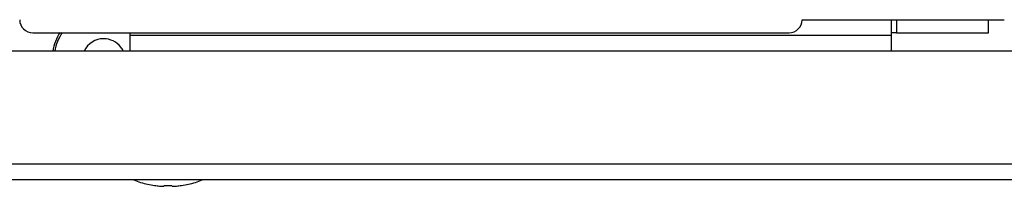
# Model space of a CAD drawing. Units: millimetres. Extents: x 0 to 1189, y 0 to 841.
# Drawn here: x 544 to 619, y 231 to 244 of the extents above; entities that cross this region are included whole.
import ezdxf

# ---------------------------------------------------------------- set-up
doc = ezdxf.new("R2010")
doc.units = ezdxf.units.MM
doc.header["$LTSCALE"] = 65.395
doc.layers.add('NDNG_MM_RA_DXF_CONTINUOUS_LINE', color=7, linetype='CONTINUOUS')

msp = doc.modelspace()

# ---------------------------------------------------------------- linework, layer by layer
at = {"layer": 'NDNG_MM_RA_DXF_CONTINUOUS_LINE', "color": 7, "linetype": 'CONTINUOUS'}
for p, q in [((603.19, 243.523), (609.99, 243.523)), ((609.99, 242.523), (609.99, 243.523)), ((609.99, 243.523), (610.39, 243.523)), ((610.39, 243.523), (610.39, 242.523)), ((610.39, 243.523), (617.39, 243.523)), ((617.39, 242.523), (617.39, 243.523)), ((617.39, 243.523), (618.59, 243.523)), ((544.59, 242.523), (551.99, 242.523)), ((551.99, 242.523), (551.99, 242.323)), ((551.99, 242.523), (602.19, 242.523)), ((602.19, 242.323), (551.99, 242.323)), ((551.99, 242.323), (551.99, 241.123)), ((609.99, 242.323), (602.19, 242.323)), ((609.99, 242.323), (609.99, 242.523)), ((610.39, 242.523), (609.99, 242.523)), ((609.99, 241.123), (609.99, 242.323)), ((610.39, 242.523), (617.39, 242.523)), ((551.99, 241.123), (534.99, 241.123)), ((609.99, 241.123), (551.99, 241.123)), ((626.99, 241.123), (609.99, 241.123)), ((790.49, 232.523), (427.69, 232.523)), ((790.49, 231.323), (427.69, 231.323)), ((553.865, 230.899), (553.871, 230.904)), ((554.582, 230.846), (554.592, 230.88)), ((554.592, 230.88), (554.599, 230.904)), ((555.181, 230.904), (555.194, 230.86)), ((555.194, 230.86), (555.198, 230.846)), ((555.909, 230.904), (555.914, 230.899)), ((555.914, 230.899), (555.915, 230.899))]:
    msp.add_line(p, q, dxfattribs=at)
for centre, radius, start, end in [((544.59, 243.523), 1, 180, 270), ((602.19, 243.523), 1, 270, 360), ((549.99, 240.423), 3.95, 147.58232, 169.76512), ((549.99, 240.423), 3.8, 146.06398, 169.35634), ((549.99, 240.423), 1.65, 90, 154.21401), ((549.99, 240.423), 1.65, 37.99522, 90), ((549.99, 240.423), 1.65, 25.77342, 37.99522), ((554.89, 237.833), 7.01, 248.22901, 252.68304), ((554.89, 237.833), 7.01, 252.68304, 257.13701), ((554.89, 237.833), 7.01, 282.85825, 287.31307), ((554.89, 237.833), 7.01, 287.31307, 291.77099), ((554.89, 237.833), 7.01, 257.13701, 261.59449), ((554.889, 237.912), 7.081, 261.72988, 264.75351), ((554.89, 237.918), 7.087, 264.75346, 266.26451), ((554.561, 232.843), 2.002, 266.19659, 268.37894), ((554.89, 238.855), 7.956, 267.90218, 270.69943), ((554.89, 238.854), 7.955, 270.69918, 271.49702), ((554.89, 238.846), 7.947, 271.497, 272.09837), ((555.22, 232.818), 1.977, 271.50503, 273.8147), ((554.89, 237.918), 7.087, 273.73549, 275.24654), ((554.891, 237.913), 7.083, 275.24656, 276.7582), ((554.891, 237.908), 7.078, 276.75823, 278.27062), ((554.89, 237.833), 7.01, 278.40551, 282.85825)]:
    msp.add_arc(centre, radius, start, end, dxfattribs=at)
for points, knots in [([(554.504, 230.842), (554.514, 230.842), (554.533, 230.841), (554.551, 230.842), (554.559, 230.842)], [0, 0, 0, 0, 0.560126, 1, 1, 1, 1]), ([(554.559, 230.842), (554.565, 230.842), (554.571, 230.843), (554.581, 230.843), (554.582, 230.846)], [0, 0, 0, 0, 0.712737, 1, 1, 1, 1]), ([(555.198, 230.846), (555.199, 230.844), (555.208, 230.843), (555.213, 230.842), (555.218, 230.842)], [0, 0, 0, 0, 0.289678, 1, 1, 1, 1]), ([(555.218, 230.842), (555.226, 230.842), (555.244, 230.841), (555.262, 230.842), (555.272, 230.842)], [0, 0, 0, 0, 0.433155, 1, 1, 1, 1])]:
    msp.add_open_spline(points, degree=3, knots=knots, dxfattribs=at)

doc.saveas('drawing.dxf')
